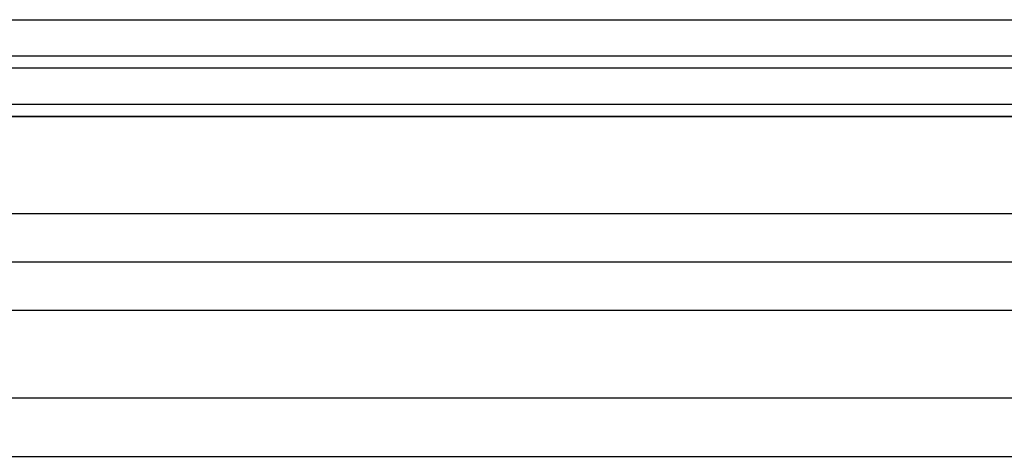
# Model space of a CAD drawing. Units: millimetres. Extents: x -7845 to 1767, y -5825 to -3417.
# Drawn here: x 1128 to 1149, y -4258 to -4249 of the extents above; entities that cross this region are included whole.
import ezdxf

# ---------------------------------------------------------------- set-up
doc = ezdxf.new("R2010")
doc.units = ezdxf.units.MM

msp = doc.modelspace()

# ---------------------------------------------------------------- linework, layer by layer
for p, q in [((1106.373, -4248.568), (1178.873, -4248.568)), ((1110.04, -4249.315), (1175.053, -4249.315)), ((1110.116, -4249.315), (1175.129, -4249.315)), ((1177.873, -4249.568), (1107.373, -4249.568)), ((1175.129, -4249.568), (1110.116, -4249.568)), ((1175.053, -4250.315), (1110.04, -4250.315)), ((1175.129, -4250.315), (1110.116, -4250.315)), ((1110.116, -4250.568), (1175.129, -4250.568)), ((1173.873, -4250.568), (1111.373, -4250.568)), ((1112.564, -4252.568), (1173.873, -4252.568)), ((1172.873, -4253.568), (1114.188, -4253.568)), ((1168.123, -4254.568), (1117.123, -4254.568)), ((1343.762, -4256.378), (815.666, -4256.378)), ((828.679, -4257.578), (1380.896, -4257.578))]:
    msp.add_line(p, q)
at = {"color": 7, "linetype": 'Continuous', "lineweight": 15}
for p, q in [((1177.781, -4249.568), (1112.465, -4249.568)), ((1177.781, -4250.568), (1112.465, -4250.568))]:
    msp.add_line(p, q, dxfattribs=at)

doc.saveas('drawing.dxf')
